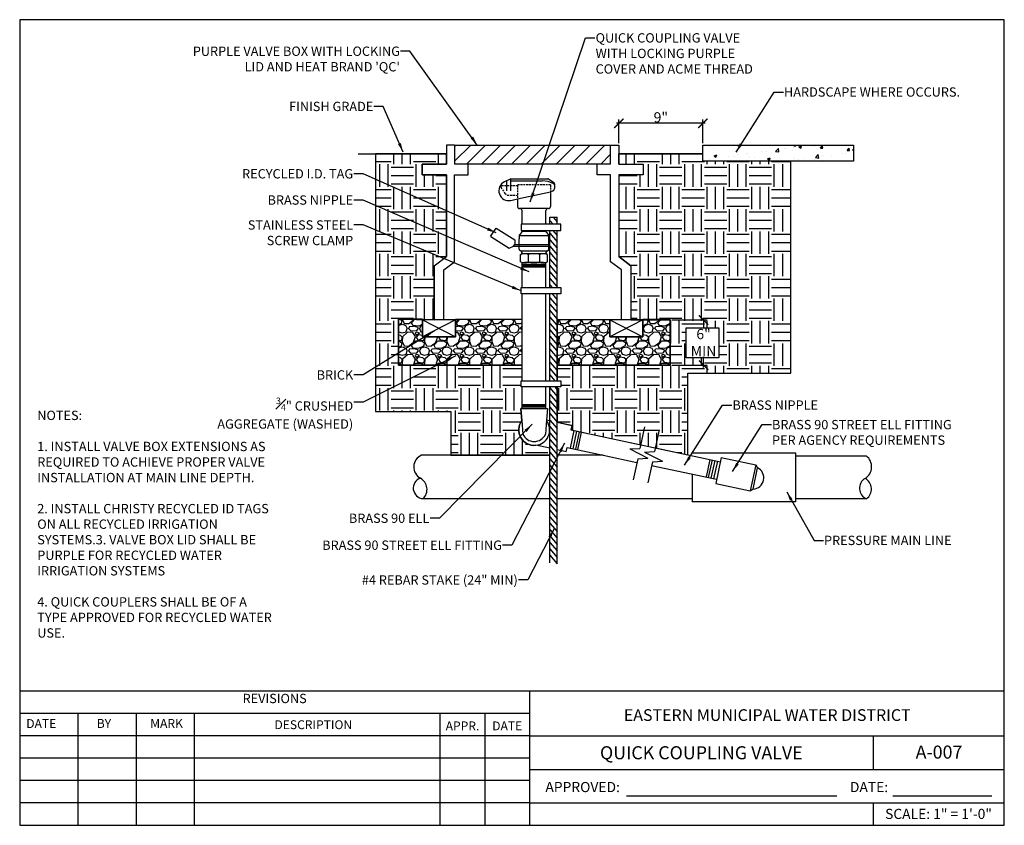
# Model space of a CAD drawing. Units: inches. Extents: x 0 to 132, y 0 to 108.
import ezdxf
from ezdxf.enums import TextEntityAlignment as Align

# ---------------------------------------------------------------- set-up
doc = ezdxf.new("R2010")
doc.units = ezdxf.units.IN
doc.header["$MEASUREMENT"] = 0
doc.linetypes.add('HIDDEN', pattern=[0.375, 0.25, -0.125])
for name, color, linetype in [('D_BORDER', 6, 'Continuous'), ('D_BRICK', 3, 'Continuous'), ('D_COMPACTED_SUBGRADE', 1, 'Continuous'), ('D_CONCRETE', 2, 'Continuous'), ('D_FINISH_GRADE', 5, 'Continuous'), ('D_GRAVEL', 41, 'Continuous'), ('D_ID_TAG', 1, 'Continuous'), ('D_PVC_LINE', 2, 'Continuous'), ('D_QC_VALVE', 5, 'Continuous'), ('D_REBAR', 4, 'Continuous'), ('D_TEXT_1', 3, 'Continuous'), ('D_VALVE_BOX', 4, 'Continuous')]:
    doc.layers.add(name, color=color, linetype=linetype)
doc.layers.add('D_HATCH_OUTLINE', color=161, linetype='Continuous', plot=False)
doc.styles.get("Standard").update_dxf_attribs({"font": 'arial.ttf'})
doc.dimstyles.new('Detail Dims', dxfattribs={"dimtxt": 1.375, "dimasz": 1.25, "dimexe": 0.5, "dimexo": 0.25, "dimgap": 0.09, "dimtad": 1, "dimtih": 1, "dimtoh": 1, "dimdec": 0, "dimzin": 0, "dimdsep": 46, "dimlunit": 4, "dimtxsty": 'Standard', "dimblk": 'ARCHTICK', "dimcen": 0.09, "dimdle": 0.3125, "dimclrd": 256, "dimclre": 256, "dimclrt": 256, "dimadec": 0, "dimazin": 0, "dimtfac": 1, "dimtdec": 0, "dimtofl": 0, "dimtmove": 0, "dimatfit": 3, "dimfxl": 1, "dimtolj": 1, "dimtzin": 0, "dimlwd": -1, "dimlwe": -1, "dimarcsym": 0})

# ---------------------------------------------------------------- blocks, each defined once
blk = doc.blocks.new('_ArchTick')
at = {"color": 0, "linetype": 'ByBlock', "const_width": 0.15}
blk.add_lwpolyline([(-0.5, -0.5), (0.5, 0.5)], dxfattribs=at)
blk = doc.blocks.new('*U2')
at = {"color": 0}
for p, q in [((2.387582193105446, 8.397989833191101), (2.578431266802236, 8.58883890688789)), ((2.387582193105446, 8.574766528487736), (2.4016545715056, 8.58883890688789)), ((2.530243052928816, 8.363873997717834), (2.755207962098873, 8.58883890688789)), ((2.707019748225453, 8.363873997717834), (2.93198465739551, 8.58883890688789)), ((2.88379644352209, 8.363873997717834), (3.108761352692147, 8.58883890688789)), ((3.060573138818727, 8.363873997717834), (3.285538047988783, 8.58883890688789)), ((3.237349834115364, 8.363873997717834), (3.46231474328542, 8.58883890688789)), ((3.414126529412001, 8.363873997717834), (3.639091438582057, 8.58883890688789)), ((3.590903224708638, 8.363873997717834), (3.815868133878694, 8.58883890688789)), ((3.767679920005275, 8.363873997717834), (3.992644829175331, 8.58883890688789)), ((3.944456615301912, 8.363873997717834), (4.169421524471968, 8.58883890688789)), ((4.121233310598549, 8.363873997717834), (4.236551634701307, 8.479192321820593))]:
    blk.add_line(p, q, dxfattribs=at)
blk = doc.blocks.new('*D3')
at = {"layer": 'D_TEXT_1', "transparency": 16777216}
for p, q in [((87.44131790428952, 67.74136910225766), (92.1786330217293, 67.74136910225766)), ((91.6786330217293, 68.05386910225766), (91.6786330217293, 66.63834647351344)), ((91.6786330217293, 61.37052962012163), (91.6786330217293, 62.78605224886586)), ((87.44131790428952, 61.68302962012163), (92.1786330217293, 61.68302962012163))]:
    blk.add_line(p, q, dxfattribs=at)
at = {"layer": 'Defpoints', "color": 0, "transparency": 16777216}
for p in [(87.19131790428952, 67.74136910225766), (87.19131790428952, 61.68302962012163), (91.6786330217293, 61.68302962012163)]:
    blk.add_point(p, dxfattribs=at)
at = {"layer": 'D_TEXT_1', "transparency": 16777216, "xscale": 1.25, "yscale": 1.25, "zscale": 1.25}
for p, rotation in [((91.6786330217293, 67.74136910225766), 90), ((91.6786330217293, 61.68302962012163), 270)]:
    blk.add_blockref('_ArchTick', p, dxfattribs=dict(at, rotation=rotation))
at = {"layer": 'D_TEXT_1', "transparency": 16777216, "insert": (91.67863302172928, 64.71219936118966), "char_height": 1.375, "attachment_point": 5}
blk.add_mtext('\\A1;6"\\PMIN', dxfattribs=at)
blk = doc.blocks.new('*D4')
at = {"layer": 'D_TEXT_1', "transparency": 16777216}
for p, q in [((91.90529265461447, 94.11504823446126), (80.00279780077139, 94.11504823446126)), ((80.31529780077139, 91.44344389613227), (80.31529780077139, 94.61504823446126)), ((91.59279265461447, 91.44344389613227), (91.59279265461447, 94.61504823446126))]:
    blk.add_line(p, q, dxfattribs=at)
at = {"layer": 'Defpoints', "color": 0, "transparency": 16777216}
for p in [(80.31529780077139, 94.11504823446126), (80.31529780077139, 91.19344389613227), (91.59279265461447, 91.19344389613227)]:
    blk.add_point(p, dxfattribs=at)
at = {"layer": 'D_TEXT_1', "transparency": 16777216, "xscale": 1.25, "yscale": 1.25, "zscale": 1.25, "rotation": 180}
blk.add_blockref('_ArchTick', (80.31529780077139, 94.11504823446126), dxfattribs=at)
at = {"layer": 'D_TEXT_1', "transparency": 16777216, "xscale": 1.25, "yscale": 1.25, "zscale": 1.25}
blk.add_blockref('_ArchTick', (91.59279265461447, 94.11504823446126), dxfattribs=at)
at = {"layer": 'D_TEXT_1', "transparency": 16777216, "insert": (85.95404522769293, 94.90708609257858), "char_height": 1.375, "attachment_point": 5}
blk.add_mtext('\\A1;9"', dxfattribs=at)

msp = doc.modelspace()

# ---------------------------------------------------------------- hatches: boundary and pattern name
at = {"layer": 'D_COMPACTED_SUBGRADE'}
h = msp.add_hatch(dxfattribs=at)
h.set_pattern_fill('EARTH', color=256, scale=12, style=0)
h.set_pattern_definition([(0, (106.7859559993125, -127.0174411297952), (3, 3), [3, -3]), (0, (106.7859559993125, -125.8924411297952), (3, 3), [3, -3]), (0, (106.7859559993125, -124.7674411297952), (3, 3), [3, -3]), (90, (107.1609559993125, -124.3924411297952), (-3, 3), [3, -3]), (90, (108.2859559993125, -124.3924411297952), (-3, 3), [3, -3]), (90, (109.4109559993125, -124.3924411297952), (-3, 3), [3, -3])])
edge = h.paths.add_edge_path()
edge.add_line((47.69580241095082, 90.01783365333591), (47.69580241095082, 55.47486781937118))
edge.add_line((47.69580241095082, 55.47486781937118), (57.81487974383867, 55.47486781937118))
edge.add_line((57.81487974383867, 55.47486781937118), (57.8148797438387, 49.62069885548109))
edge.add_line((57.8148797438387, 49.62069885548109), (71.06613856351134, 49.62069885548115))
edge.add_line((71.06613856351134, 49.62069885548115), (71.06613856351134, 50.54393318690114))
edge.add_line((71.06613856351134, 50.54393318690114), (69.18593323114413, 50.93954774164669))
edge.add_arc((68.97268784489165, 52.99875117715621), 2.070215540365825, 143.491566747342, 275.91231707615316, ccw=False)
edge.add_line((67.30871214684714, 54.23040748469069), (67.18136035665904, 55.89814656564585))
edge.add_line((67.18136035665904, 55.89814656564585), (67.34996308697754, 55.89814656564585))
edge.add_line((67.34996308697754, 55.89814656564585), (67.34996308697754, 58.75921610042565))
edge.add_line((67.34996308697754, 58.75921610042565), (67.21011901944246, 58.75921610042568))
edge.add_line((67.21011901944246, 58.75921610042568), (67.21011901944246, 59.60077219147621))
edge.add_line((67.21011901944246, 59.60077219147621), (67.34996308697754, 59.60077219147621))
edge.add_line((67.34996308697754, 59.60077219147621), (67.34996308697754, 61.68028743341674))
edge.add_line((67.34996308697754, 61.68028743341674), (50.79053389101028, 61.68028743341674))
edge.add_line((50.79053389101028, 61.68028743341674), (50.79053389101028, 67.83108064684578))
edge.add_line((50.79053389101028, 67.83108064684578), (55.57756540722937, 67.74136910225764))
edge.add_line((55.57756540722937, 67.74136910225764), (55.57756540722937, 75.0139161912872))
edge.add_line((55.57756540722937, 75.0139161912872), (57.21462140652488, 76.24101516999426))
edge.add_line((57.21462140652488, 76.24101516999426), (57.21462140652488, 87.19401018775369))
edge.add_line((57.21462140652488, 87.19401018775369), (53.94051008466477, 87.19401018775369))
edge.add_line((53.94051008466477, 87.19401018775369), (53.94051008466477, 88.64834971807315))
edge.add_line((53.94051008466477, 88.64834971807315), (57.21462140652488, 88.64834971807315))
edge.add_line((57.21462140652488, 88.64834971807315), (57.21462140652488, 90.01783365333591))
edge.add_line((57.21462140652488, 90.01783365333591), (47.69580241095082, 90.01783365333591))
h.paths.add_polyline_path([(80.31776496477397, 90.01783365333591), (80.31529780077139, 88.64834971807315), (83.58940912263151, 88.64834971807315), (83.58940912263151, 87.19401018775369), (80.31529780077139, 87.19401018775369), (80.31529780077139, 76.24101516999426), (81.95235380006687, 75.0139161912872), (81.95235380006687, 67.74136910225766), (87.19131790428952, 67.74136910225766), (87.19131790428952, 61.68302962012163), (72.07190465073182, 61.68302962012163), (72.07190465073182, 59.60077219147621), (72.56278778543611, 59.60077219147621), (72.56278778543611, 58.75921610042565), (72.07190465073182, 58.75921610042565), (72.07190465073182, 54.04665221717917), (74.01486018858637, 53.57952107265689), (73.8920214285644, 53.00083139344272), (89.57432114258243, 49.67194145405637), (89.57432114258243, 60.61488705431861), (103.3976226680137, 60.61488705431861), (103.3976226680137, 89.01193460065303), (91.59279265461447, 89.01193460065303), (91.59279265461447, 90.01783365333591)])
h.paths.add_polyline_path([(89.33923990110168, 66.67891999853327), (89.33923990110168, 62.64704137449974), (93.73167345693936, 62.64704137449974), (93.73167345693936, 66.67891999853327)], flags=16)
at = {"layer": 'D_CONCRETE'}
h = msp.add_hatch(dxfattribs=at)
h.set_pattern_fill('AR-CONC', color=256, style=0)
h.set_pattern_definition([(49.99999999999999, (76.00900535855024, 126.8381844819226), (3.586300913003767, -0.3137606749129755), [0.375, -4.125]), (355, (76.00900535855024, 126.8381844819226), (-0.693756668065, 3.760960668500059), [0.3, -3.3]), (100.4513999999999, (76.30786375855024, 126.8120377819226), (2.892546908570108, 3.447197710304768), [0.3187009499999999, -3.505710559999999]), (46.18420000000001, (76.00900535855024, 127.8381844819226), (5.336205243128223, -0.8275950716450907), [0.5625, -6.1875]), (96.63559999999988, (76.45368908355024, 127.7692179469226), (4.673313527743517, 4.870589354502209), [0.4780514399999999, -5.258564999999999]), (351.1842, (76.00900535855024, 127.8381844819226), (4.673309725668136, 4.870593004626623), [0.45, -4.95]), (21, (76.50900535855024, 127.5881844819226), (2.984535260592308, -2.013094453326694), [0.375, -4.125]), (326.0000000000001, (76.50900535855024, 127.5881844819226), (1.216576659607909, 3.625750225234265), [0.3, -3.3]), (71.4514, (76.75771652355024, 127.4204264519226), (4.20111314290745, 1.612652483549762), [0.31870095, -3.50571056]), (37.50000000000001, (76.00900535855024, 126.8381844819226), (0.06079927658645319, 1.664469269156557), [0, -3.26, 0, -3.35, 0, -3.3125]), (7.499999999999999, (76.00900535855024, 126.8381844819226), (1.315347687210743, 1.972058559411801), [0, -1.91, 0, -3.185, 0, -1.2625]), (327.5, (74.89400535855026, 126.8381844819226), (2.669112180862045, -0.1127743586718989), [0, -1.25, 0, -3.9, 0, -5.175]), (317.5, (74.39400535855026, 126.8381844819226), (2.915930846711931, 0.5005249116615884), [0, -1.625, 0, -2.59, 0, -3.675])])
h.paths.add_polyline_path([(111.7831465956047, 91.19344389613227), (111.7831465956047, 89.01193460065303), (91.59279265461447, 89.01193460065303), (91.59279265461447, 90.01783365333591), (91.59279265461447, 91.19344389613227)])
at = {"layer": 'D_GRAVEL'}
h = msp.add_hatch(dxfattribs=at)
h.set_pattern_fill('GRAVEL', color=256, scale=3, style=0)
h.set_pattern_definition([(228.0128, (-126.5775039006238, -92.42649199715936), (-23.99999469647448, -27.00000402482174), [0.403608, -39.957264]), (184.9697, (-126.8475039006238, -92.72649199715936), (36.00000315455291, 2.999973921021156), [0.692604, -68.567775]), (132.5104, (-127.5375039006238, -92.78649199715936), (29.99997215504044, -33.00002602161359), [0.488364, -48.348096]), (267.2737, (-128.7075039006238, -93.53649199715936), (2.999988053181571, 60.0000008849204), [0.630714, -62.440674]), (292.8337, (-128.7375039006238, -94.16649199715937), (-15.00002971631142, 35.99998923533333), [0.618465, -61.22811900000001]), (357.2737, (-128.4975039006238, -94.73649199715936), (-60.0000008849204, 2.999988053181574), [0.630714, -62.440674]), (37.6942, (-127.8675039006238, -94.76649199715936), (-39.00002203685393, -29.99997121548159), [0.8340869999999999, -82.574547]), (72.2553, (-127.2075039006238, -94.25649199715936), (21.00003228811623, 65.99998869371757), [0.7874639999999999, -77.958963]), (121.4296, (-126.9675039006238, -93.50649199715936), (-24.0000247025291, 38.99998510947771), [0.63285, -62.652219]), (175.2364, (-127.2975039006238, -92.96649199715935), (33.00000283895875, -2.999974597983782), [0.7224959999999996, -35.40228899999997]), (222.3974, (-128.0175039006238, -92.90649199715935), (-36.0000220532197, -32.99997624604236), [0.9343440000000001, -92.500125]), (138.8141, (-125.7375039006238, -93.56649199715936), (-21.00000884041714, 17.99999194002827), [0.318903, -31.571532]), (171.4692, (-125.9775039006238, -93.35649199715937), (38.99999485444538, -6.000023730119371), [0.6067109999999996, -60.06453299999997]), (225, (-126.5775039006238, -93.26649199715936), (-3.33066907387547e-16, -3.000000928346857), [0.4242629999999999, -3.818376]), (203.1986, (-126.7875039006238, -92.90649199715935), (14.99999919200123, 6.000003975794561), [0.228474, -22.618845]), (291.8014, (-126.9975039006238, -92.99649199715935), (-2.999999731501946, 9.00000081903231), [0.323109, -15.832386]), (30.9638, (-126.8775039006238, -93.29649199715936), (8.999994066863994, 6.000007450622197), [0.5247869999999996, -16.96806899999999]), (161.5651, (-126.4275039006238, -93.02649199715935), (6.000001303778886, -2.999995209668123), [0.3794730000000001, -9.107361000000001]), (16.38950000000001, (-128.7375039006238, -92.99649199715935), (30.00000659523588, 8.999978129453911), [0.5316, -52.628535]), (70.3462, (-128.2275039006238, -92.84649199715936), (-11.99998574211524, -33.00000640681867), [0.445983, -44.152224]), (293.1986, (-126.4275039006238, -92.42649199715936), (-6.000003975794561, 14.99999919200123), [0.456945, -22.390374]), (343.6105, (-126.2475039006238, -92.84649199715936), (-30.00000659523587, 8.99997812945392), [0.5315999999999995, -52.62853499999997]), (339.444, (-128.7375039006238, -94.85649199715937), (-15.00000553362727, 5.999987989264753), [0.51264, -25.119372]), (294.7751, (-128.2575039006238, -95.03649199715936), (-14.99997656773551, 33.00001026551735), [0.4295339999999997, -42.52392899999997]), (66.80140000000002, (-126.3975039006238, -95.42649199715936), (6.000003975794565, 14.99999919200123), [0.456945, -22.390374]), (17.35400000000001, (-126.2175039006238, -95.00649199715936), (-39.0000060572905, -11.99998350677735), [0.5028929999999999, -49.78627199999999]), (69.444, (-127.8675039006238, -95.42649199715936), (-5.99998798926476, -15.00000553362727), [0.25632, -25.375692]), (101.3098999999999, (-126.5775039006238, -95.42649199715936), (-2.999992896484816, 12.00000225669286), [0.15297, -15.144087]), (165.9638, (-126.6075039006238, -95.27649199715935), (9.00000163796922, -2.999994172083737), [0.618465, -11.75085]), (186.009, (-127.2075039006238, -95.12649199715936), (29.99999925271812, 2.999997952445524), [0.57315, -56.74176900000001]), (303.6901, (-126.8775039006238, -93.56649199715936), (-3.000004003521572, 5.999998673313481), [0.432666, -10.383987]), (353.1572, (-126.6375039006238, -93.92649199715936), (50.99999809643565, -6.000023993774283), [0.755382, -74.782689]), (60.94540000000001, (-125.8875039006238, -94.01649199715936), (-12.00000008159784, -21.00000115370906), [0.308868, -30.578022]), (90, (-125.7375039006238, -93.74649199715935), (-3, 3), [0.18, -2.82]), (120.2564, (-127.2675039006238, -95.03649199715936), (11.99998466040808, -21.0000073675642), [0.416772, -41.26056000000001]), (48.01279999999999, (-127.4775039006238, -94.67649199715936), (23.99999469647448, 27.00000402482175), [0.8072159999999999, -39.553656]), (0, (-126.9375039006238, -94.07649199715937), (3, 3), [0.78, -2.22]), (325.3048, (-126.1575039006238, -94.07649199715937), (-29.99998277696258, 21.00002582878337), [0.474342, -46.959822]), (254.0546, (-125.7675039006238, -94.34649199715936), (-2.999999667889143, -12.00000037995645), [0.436806, -21.403524]), (207.646, (-125.8875039006238, -94.76649199715936), (-56.99998742153878, -30.00002313950754), [0.711195, -70.408422]), (175.4261, (-126.5175039006238, -95.09649199715936), (-39.0000016749364, 2.999984403483252), [0.7523969999999995, -74.48722199999995])])
h.paths.add_polyline_path([(50.79053389101028, 67.83108064684578), (50.79053389101028, 61.68028743341674), (67.34996308697754, 61.68028743341674), (67.34996308697754, 67.82267717145967), (58.43477783089753, 67.82267717145967), (58.43477783089753, 65.49136910225764), (54.01260297630631, 65.49136910225764), (54.01260297630631, 67.83108064684578)])
h.paths.add_polyline_path([(72.07190465073182, 67.77108659997853), (72.07190465073182, 61.68302962012163), (87.19131790428952, 61.68302962012163), (87.19131790428952, 67.82588395084693), (83.54275739816381, 67.82588395084693), (83.54275739816381, 65.46230023529435), (79.09672612362891, 65.46230023529435), (79.09672612362891, 67.77108659997853)])

# ---------------------------------------------------------------- linework, layer by layer
at = {"layer": 'D_BORDER'}
msp.add_lwpolyline([(0, 0), (132, 0), (132, 108), (0, 108)], close=True, dxfattribs=at)
at = {"layer": 'D_BORDER', "color": 2, "flags": 128}
for points in [[(132, 18), (0, 18)], [(68.36084818723455, 18), (68.36084818723457, 0)], [(68.36084818723455, 14.99999995073611), (2.581433307113912e-07, 14.99999995073611)], [(7.800000258143314, 14.99999995073611), (7.800000258143314, 0)], [(15.6000002581433, 14.99999995073611), (15.6000002581433, 0)], [(23.40000025814328, 14.99999995073611), (23.40000025814328, -4.926388630366318e-08)], [(56.36084818723455, -4.926388896819844e-08), (56.36084818723455, 14.99999995073611)], [(62.36084818723454, 14.99999995073611), (62.3608481872345, 0)], [(68.36084818723455, 11.99999995073611), (2.581433307113912e-07, 11.99999995073611)], [(68.36084818723455, 11.99999995073611), (132, 11.99999995073611)], [(114.4082555546312, 11.99999995073611), (114.4082555546312, 7.499999950736112)], [(68.36084818723455, 8.999999950736111), (2.581433307113912e-07, 8.999999950736111)], [(68.36084818723457, 7.499999950736111), (132, 7.499999950736111)], [(68.36084818723455, 5.999999950736111), (2.581433307113912e-07, 5.999999950736111)], [(68.36084818723455, 2.999999950736111), (2.581433307113912e-07, 2.999999950736111)], [(68.36084818723457, 2.999999950736111), (132, 2.999999950736111)], [(81.3527947330108, 3.944712083336128), (109.5268199503205, 3.944712083336128)], [(114.4082555546312, 2.999999950736113), (114.4082555546312, 0)], [(117.0494612856943, 3.944712083336128), (130.3312584761356, 3.944712083336128)]]:
    msp.add_lwpolyline(points, dxfattribs=at)
at = {"layer": 'D_BRICK', "flags": 128}
for points in [[(58.43305954366261, 67.74136910225764), (54.01260297630631, 65.49136910225764)], [(54.01260297630631, 67.74136910225764), (58.43305954366261, 65.49136910225764)], [(83.53458215927026, 67.74136910225766), (79.11412559191399, 65.49136910225766)], [(79.11412559191399, 67.74136910225766), (83.53458215927026, 65.49136910225766)]]:
    msp.add_lwpolyline(points, dxfattribs=at)
at = {"layer": 'D_BRICK'}
for points in [[(54.01260297630631, 65.49136910225764), (58.43305954366261, 65.49136910225764), (58.43305954366261, 67.74136910225764), (54.01260297630631, 67.74136910225764)], [(79.11412559191399, 65.49136910225766), (83.53458215927026, 65.49136910225766), (83.53458215927026, 67.74136910225766), (79.11412559191399, 67.74136910225766)]]:
    msp.add_3dface(points, dxfattribs=at)
at = {"layer": 'D_CONCRETE', "flags": 128}
for points in [[(91.59279265461447, 90.01783365333591), (91.59279265461447, 91.19344389613227)], [(91.59279265461447, 91.19344389613227), (111.7831465956047, 91.19344389613227)], [(111.7831465956047, 91.19344389613227), (111.7831465956047, 89.01193460065303)], [(91.59279265461447, 89.01193460065303), (91.59279265461447, 90.01783365333591)], [(111.7831465956047, 89.01193460065303), (91.59279265461447, 89.01193460065303)]]:
    msp.add_lwpolyline(points, dxfattribs=at)
at = {"layer": 'D_FINISH_GRADE', "flags": 128}
for points in [[(45.39390906031676, 90.01783365333591), (57.21462140652488, 90.01783365333591)], [(80.31776496477397, 90.01783365333591), (91.59279265461447, 90.01783365333591)]]:
    msp.add_lwpolyline(points, dxfattribs=at)
at = {"layer": 'D_HATCH_OUTLINE', "flags": 128}
msp.add_lwpolyline([(47.69580241095082, 90.01783365333591), (47.69580241095082, 55.47486781937118), (57.81487974383867, 55.47486781937118), (57.8148797438387, 49.62069885548109), (71.06613856351134, 49.62069885548115), (71.06613856351134, 50.54393318690114), (69.18593323114413, 50.93954774164669, -0.6520208230517608), (67.30871214684714, 54.23040748469069), (67.18136035665904, 55.89814656564585), (67.34996308697754, 55.89814656564585), (67.34996308697754, 58.75921610042565), (67.21011901944246, 58.75921610042568), (67.21011901944246, 59.60077219147621), (67.34996308697754, 59.60077219147621), (67.34996308697754, 61.68028743341674), (50.79053389101028, 61.68028743341674), (50.79053389101028, 67.83108064684578), (55.57756540722937, 67.74136910225764), (55.57756540722937, 75.0139161912872), (57.21462140652488, 76.24101516999426), (57.21462140652488, 87.19401018775369), (53.94051008466477, 87.19401018775369), (53.94051008466477, 88.64834971807315), (57.21462140652488, 88.64834971807315), (57.21462140652488, 90.01783365333591)], format="xyb", close=True, dxfattribs=at)
for points in [[(80.31776496477397, 90.01783365333591), (80.31529780077139, 88.64834971807315), (83.58940912263151, 88.64834971807315), (83.58940912263151, 87.19401018775369), (80.31529780077139, 87.19401018775369), (80.31529780077139, 76.24101516999426), (81.95235380006687, 75.0139161912872), (81.95235380006687, 67.74136910225766), (87.19131790428952, 67.74136910225766), (87.19131790428952, 61.68302962012163), (72.07190465073182, 61.68302962012163), (72.07190465073182, 59.60077219147621), (72.56278778543611, 59.60077219147621), (72.56278778543611, 58.75921610042565), (72.07190465073182, 58.75921610042565), (72.07190465073182, 54.04665221717917), (74.01486018858637, 53.57952107265689), (73.8920214285644, 53.00083139344272), (89.57432114258243, 49.67194145405637), (89.57432114258243, 60.61488705431861), (103.3976226680137, 60.61488705431861), (103.3976226680137, 89.01193460065303), (91.59279265461447, 89.01193460065303), (91.59279265461447, 90.01783365333591)], [(50.79053389101028, 67.83108064684578), (50.79053389101028, 61.68028743341674), (67.34996308697754, 61.68028743341674), (67.34996308697754, 67.82267717145967), (58.43477783089753, 67.82267717145967), (58.43477783089753, 65.49136910225764), (54.01260297630631, 65.49136910225764), (54.01260297630631, 67.83108064684578), (50.79053389101028, 67.83108064684578)], [(72.07190465073182, 67.77108659997853), (72.07190465073182, 61.68302962012163), (87.19131790428952, 61.68302962012163), (87.19131790428952, 67.82588395084693), (83.54275739816381, 67.82588395084693), (83.54275739816381, 65.46230023529435), (79.09672612362891, 65.46230023529435), (79.09672612362891, 67.77108659997853), (72.07190465073182, 67.77108659997853)], [(89.33923990110168, 66.67891999853327), (93.73167345693935, 66.67891999853327), (93.73167345693935, 62.64704137449974), (89.33923990110168, 62.64704137449974)]]:
    msp.add_lwpolyline(points, close=True, dxfattribs=at)
at = {"layer": 'D_ID_TAG', "flags": 128}
for points in [[(63.13871466727187, 78.95276189674568), (63.86870006337841, 80.0653409880921), (66.36474363470136, 78.48150589137133), (66.36064962982148, 77.84556483938975)], [(63.14165051222074, 78.9508466740967), (63.14165051222074, 78.9508466740967), (65.64191784026171, 77.37348617438033), (66.22229643882459, 77.63348322205896)], [(66.22229643882459, 77.63348322205896), (66.36064962982148, 77.84556483938975)], [(66.22229643882459, 77.63348322205896), (70.94016625932167, 77.63348322205896)], [(66.36064962982148, 77.84556483938975), (70.94016625932167, 77.84556483938975)]]:
    msp.add_lwpolyline(points, dxfattribs=at)
at = {"layer": 'D_PVC_LINE', "flags": 128}
for points in [[(67.34996308697754, 72.07725486868787), (67.34996308697754, 75.47797224650836)], [(70.5530394770748, 72.07725486868787), (70.5530394770748, 75.47799760926054)], [(67.34996308697754, 75.20838413149022), (70.5530394770748, 75.20838413149022)], [(67.34996308697754, 75.05792229365966), (70.5530394770748, 75.05792229365966)], [(67.34996308697754, 74.88865272610036), (70.5530394770748, 74.88865272610036)], [(67.34996308697754, 63.24221853968979), (67.34996308697754, 71.23569877763728)], [(70.5530394770748, 63.24221853968982), (70.5530394770748, 71.23569877763728)], [(67.34996308697754, 59.60077219147621), (67.34996308697754, 63.24221853968979)], [(70.5530394770748, 59.60077219147621), (70.5530394770748, 63.24221853968979)], [(67.34996308697754, 55.88821322746335), (67.34996308697754, 58.75921610042565)], [(70.5530394770748, 55.88821322746335), (70.5530394770748, 58.75921610042565)], [(67.35995629180917, 55.89690000235137), (67.18136035665904, 55.89814656564585)], [(67.18136035665904, 55.89814656564585), (67.30871214684714, 54.23040748469069)], [(67.35995629180917, 56.41884840246621), (70.56303268190644, 56.41884840246621)], [(67.35995629180917, 56.26893720265156), (70.56303268190644, 56.26893720265156)], [(67.35995629180917, 56.10236920285743), (70.56303268190644, 56.10236920285743)], [(67.35995629180917, 55.89814656564585), (70.56303268190644, 55.89814656564585)], [(70.56303268190644, 55.89690000235137), (70.76401533312418, 55.89814656564585)], [(70.76401533312418, 55.89814656564585), (70.64155890943044, 54.29451489932833)], [(67.30871214684728, 54.23040748469091), (67.44704074268247, 52.41892132539198)], [(70.64155890943042, 54.29451489932833), (70.49833494710077, 52.41892132539198)], [(71.06613856351134, 54.20452239451595), (70.64155890943044, 54.29451489932833)], [(74.01486018858637, 53.57952107265689), (72.07190465073182, 53.9913435279019)], [(74.2835715130125, 52.91771685280426), (73.78904988009967, 50.5674438408023)], [(74.01486018858637, 53.57952107265689), (73.92110796836695, 52.99465717846877)], [(73.92110796836695, 52.99465717846877), (83.26042509088171, 51.01219546195867)], [(74.65253389726894, 52.83939701506611), (74.15789729273524, 50.48857758673026)], [(83.77466278563176, 53.41721958057374), (83.15489884765356, 50.5186626799366)], [(85.7304558548166, 53.00206236573547), (85.11069191683839, 50.10350546509832)], [(74.99965438720866, 52.76571356762619), (74.50490961716247, 50.414380069798)], [(75.2919441742786, 52.7036690620813), (74.79710832440418, 50.35190269651184)], [(71.06613856351134, 50.54393318690114), (69.18593323114303, 50.93954774164692)], [(73.27820745158414, 50.07849112418791), (72.07190465073182, 50.33230964987342)], [(73.27820745158414, 50.07849112418791), (73.39865195495781, 50.65091798457752)], [(73.39865195495781, 50.65091798457752), (78.2168554399041, 49.62069885548121)], [(81.79724988482889, 50.44915398183852), (83.15489884765356, 50.5186626799366)], [(81.79724988482889, 50.44915398183852), (84.2182755653825, 49.21189761568769)], [(85.21621816006655, 50.59703824712039), (93.93242412509832, 48.74684466099237)], [(71.06613856351134, 49.62069885548115), (53.85674439577696, 49.62069885548107)], [(78.21685543990407, 49.62069885548121), (72.07190465073182, 49.62069885548118)], [(78.21685543990392, 49.62069885548124), (82.75540375211176, 48.65027506491845)], [(82.86062660255783, 49.14238891758961), (82.25868859097551, 46.32720160140047)], [(82.86062660255783, 49.14238891758961), (84.2182755653825, 49.21189761568769)], [(83.75304295401372, 50.03399676700025), (85.11069191683839, 50.10350546509832)], [(83.75304295401372, 50.03399676700025), (86.17406863456733, 48.79674040084942)], [(90.13331185469752, 49.93064271594508), (104.0006290131256, 49.93064271594511)], [(92.53353253464516, 49.04378810848877), (92.0255768680949, 46.66814423462898)], [(92.82582217859277, 48.9817436333245), (92.31777402162035, 46.60566719355552)], [(93.17294249856178, 48.90806022196438), (92.66478450086936, 46.53147007115581)], [(94.056762799701, 49.32836078544034), (93.30869684930909, 45.82975173484979)], [(94.056762799701, 49.32836078544034), (98.67962429303498, 48.34706356520033)], [(104.0006290131256, 49.93064271594508), (104.0006290131256, 43.34565448310525)], [(104.0006290131256, 49.5186755649359), (113.5024717684552, 49.5186755649359)], [(84.81641967174264, 48.72723170275134), (84.21448166016035, 45.9120443865622)], [(84.71089342851448, 48.2336989207293), (93.42709939354623, 46.3835053346013)], [(84.81641967174264, 48.72723170275134), (86.17406863456733, 48.79674040084942)], [(93.54190470215235, 48.82974042257626), (93.0336299522223, 46.45260423644146)], [(98.67962429303498, 48.34706356520036), (97.93009551144152, 44.84161303963194)], [(98.32538173302163, 45.08384642592333), (98.90042723965661, 47.93029048561345)], [(98.67962429303498, 48.34706356520033), (98.90042723965661, 47.93029048561345)], [(90.13331185469752, 47.07274475019719), (90.13331185469752, 43.34565448310528)], [(93.30869684930909, 45.82975173484976), (97.93009551144152, 44.84161303963194)], [(97.93009551144152, 44.84161303963194), (98.32538173302163, 45.08384642592333)], [(54.06875606665082, 43.79042732166667), (71.06613856351134, 43.79042732166667)], [(72.07190465073182, 43.79042732166667), (90.13331185469752, 43.79042732166667)], [(113.5191387384146, 43.75183367164684), (104.0006290131256, 43.74846358028248)], [(104.0006290131256, 43.34565448310525), (90.13331185469752, 43.34565448310525)]]:
    msp.add_lwpolyline(points, dxfattribs=at)
for points in [[(67.30871214684714, 54.23040748469069, 0.6520208230510632), (69.18593323114013, 50.93954774164627)], [(69.18593323114413, 50.93954774164669, 0.5808235562461355), (70.63666354293616, 54.23040748469069)], [(67.44704074268245, 52.41892132539195, 0.6331110401264122), (70.49833494710072, 52.41892132539192)], [(53.8567443957771, 49.62069885548107, 0.6230833745355412), (53.72502647327821, 46.52394613671652)], [(113.3400524921014, 46.51288996124123, 0.5266901236964657), (113.5024717684552, 49.5186755649359)], [(98.32538173302163, 45.0838464259233, 0.7839606403240168), (98.90042723965655, 47.93029048561345)], [(53.72502647327823, 46.52394613671655, 0.8232027340357647), (54.06875606665082, 43.7904273216667)], [(54.06875606665079, 43.7904273216667, 0.5122768292973703), (53.72502647327818, 46.52394613671652)], [(113.3400524921014, 46.51288996124123, 0.6050820524598833), (113.5191387384146, 43.75183367164684)], [(113.5191387384146, 43.75183367164684, 0.5476652050908161), (113.3400524921014, 46.51288996124126)]]:
    msp.add_lwpolyline(points, format="xyb", dxfattribs=at)
at = {"layer": 'D_QC_VALVE', "flags": 128}
for points in [[(64.99192205460542, 86.26331453421403, 0.8942010465167028), (65.84367617796477, 83.76971071511932)], [(71.527837874136, 86.05825933713848, 0.1015409364139704), (70.09166920234225, 86.39001214288518)], [(70.95393433277991, 86.61063471351162, 0.1480687391120261), (70.80685261902897, 86.65516747319128)], [(71.68260118417862, 85.81717646538712, 0.2933534083508865), (71.52783787413603, 86.05825933713845)], [(71.68260118417862, 85.98294998632281, 0.2507648909333085), (71.56452756762349, 86.20357255694921)], [(71.37071712587635, 84.99149907511861, 0.3518361254160067), (71.68260118417862, 85.3798565079893)], [(66.75071204048587, 82.94299284890639, 0.414213562373095), (67.01586737079194, 82.67783751860031)], [(67.34996308697757, 82.41268218829427, 0.414213562373095), (67.0848077566715, 82.67783751860034)], [(70.81819480738088, 82.67783751860034, 0.414213562373095), (70.5530394770748, 82.41268218829427)], [(70.88713519326043, 82.67783751860031, 0.414213562373095), (71.1522905235665, 82.94299284890639)], [(67.03798216043756, 79.20726384537934, 0.1954028782916729), (66.96283630473073, 79.02232129010275)], [(67.27481723127073, 79.45058754829017, 0.1954028782916702), (67.34996308697757, 79.63553010356677)], [(70.5530394770748, 79.63553010356677, 0.1954028782916704), (70.62818533278164, 79.45058754829017)], [(70.94016625932167, 79.02232129010275, 0.1954028782916676), (70.86502040361484, 79.20726384537934)], [(66.96283630473073, 77.2591869769667, 0.3450853265011869), (67.16454194982981, 77.00173506565733)], [(68.1958309271144, 76.52680309285677, 0.1630516022520702), (67.16170280246013, 76.52674777976515)], [(67.1807588706591, 76.53299845564172, 0.7559338251256003), (67.16454194982978, 77.00173506565733)], [(69.7107530130277, 76.52822023175565, 0.1093038716911323), (68.19583092711403, 76.52680309285697)], [(70.74129976159199, 76.52674777976515, 0.1622416254215747), (69.7107530130277, 76.52822023175565)], [(70.73846061422256, 77.00173506565733, 0.7559338251256003), (70.72224369339324, 76.53299845564172)], [(70.73846061422259, 77.00173506565733, 0.3450853265011869), (70.94016625932167, 77.2591869769667)], [(67.16170280246013, 75.52873588928335, 0.1630516022520715), (68.1958309271144, 75.52868057619173)], [(68.19583092711403, 75.52868057619162, 0.1093038716911337), (69.7107530130277, 75.5272634372929)], [(69.7107530130277, 75.52726343729285, 0.1622416254215734), (70.74129976159196, 75.52873588928335)]]:
    msp.add_lwpolyline(points, format="xyb", dxfattribs=at)
for points in [[(65.82266838441464, 86.65516747319128), (64.9919220546054, 86.26331453421398)], [(65.29235772380252, 85.0642354913549), (65.29235772380252, 86.40502638502113)], [(65.82266838441464, 85.0642354913549), (65.82266838441464, 86.65516747319128)], [(65.82266838441464, 86.65516747319128), (70.80685261902897, 86.65516747319128)], [(65.82266838441464, 86.39001214288521), (70.09166920234225, 86.39001214288515)], [(70.95393433277991, 86.61063471351162), (71.56452756762351, 86.20357255694921)], [(71.68260118417862, 85.98294998632281), (71.68260118417862, 85.3798565079893)], [(66.75071204048587, 83.97021689362862), (71.15229052356648, 84.94321445361291)], [(71.37071712587638, 84.99149907511861), (71.15229052356648, 84.94321445361291)], [(71.15229052356648, 84.94321445361291), (71.15229052356648, 82.94299284890639)], [(65.84367617796477, 83.76971071511929), (66.75071204048587, 83.97021689362862)], [(66.75071204048587, 83.97021689362862), (66.75071204048587, 82.94299284890639)], [(70.88713519326043, 82.67783751860031), (67.01586737079194, 82.67783751860031)], [(67.01586737079194, 82.67783751860031), (67.0848077566715, 82.67783751860031)], [(67.34996308697754, 80.5961475080992), (67.34996308697754, 82.41268218829427)], [(70.5530394770748, 80.5961475080992), (70.5530394770748, 82.41268218829427)], [(67.27481723127073, 79.45058754829017), (67.03798216043751, 79.20726384537934)], [(67.34996308697754, 79.63553010356677), (67.34996308697754, 79.7545914170486)], [(67.34996308697754, 79.63553010356677), (70.5530394770748, 79.63553010356677)], [(70.5530394770748, 79.63553010356677), (70.5530394770748, 79.7545914170486)], [(70.62818533278164, 79.45058754829017), (70.86502040361484, 79.20726384537934)], [(70.94016625932167, 79.02232129010275), (66.96283630473073, 79.02232129010275)], [(66.96283630473073, 79.02232129010275), (66.96283630473073, 78.62091364681675)], [(66.96283630473073, 77.2591869769667), (66.96283630473073, 78.62091364681675)], [(70.94016625932167, 77.2591869769667), (70.94016625932167, 79.02232129010275)], [(70.94016625932167, 79.02232129010275), (70.94016625932167, 78.62091364681675)], [(67.16454194982978, 77.00173506565733), (70.73846061422259, 77.00173506565733)], [(70.2241663270195, 76.61108356119757), (67.67883623703287, 76.61108356119766)], [(67.16170280246013, 75.52873588928338), (67.16170280246013, 76.52674777976515)], [(67.16170280246013, 75.52873588928335), (67.34996308697754, 75.47797224650836)], [(70.2241663270195, 75.44440010785092), (67.67883623703287, 75.44440010785087)], [(68.195830927114, 75.52868057619162), (68.195830927114, 76.52680309285694)], [(69.7107530130277, 75.52726343729282), (69.7107530130277, 76.52822023175565)], [(70.5530394770748, 75.47799760926054), (70.74129976159196, 75.52873588928338)], [(70.74129976159196, 75.52873588928338), (70.74129976159196, 76.52674777976515)]]:
    msp.add_lwpolyline(points, dxfattribs=at)
at = {"layer": 'D_QC_VALVE', "color": 1, "linetype": 'HIDDEN', "flags": 128}
for points in [[(71.15229052356648, 85.85970148227307), (66.75071204048587, 85.85970148227307)], [(66.75071204048587, 85.85970148227307), (66.75071204048587, 83.97021689362862)], [(71.15229052356648, 85.85970148227307), (71.15229052356648, 84.94321445361291)], [(64.50642727498192, 85.5196300550067), (65.05435598469475, 84.71962144533745)], [(66.75071204048587, 85.72712381712006), (64.61580924659364, 85.72712381712006)], [(66.75071204048587, 84.40134716558975), (65.5575130541086, 84.45437823165096)]]:
    msp.add_lwpolyline(points, dxfattribs=at)
for points in [[(64.61580924659364, 85.72712381712006, 0.6032824904945039), (64.50642727498192, 85.51963005500673)], [(65.05435598469472, 84.71962144533757, 0.2474408046352054), (65.5575130541086, 84.45437823165096)]]:
    msp.add_lwpolyline(points, format="xyb", dxfattribs=at)
at = {"layer": 'D_REBAR', "flags": 128}
msp.add_lwpolyline([(67.21011901944246, 79.7545914170486), (72.56278778543611, 79.7545914170486), (72.56278778543611, 80.5961475080992), (67.21011901944246, 80.5961475080992)], close=True, dxfattribs=at)
for points in [[(71.06613856351134, 80.5961475080992), (71.06613856351134, 81.52817862447671)], [(71.06613856351134, 81.52817862447671), (72.07190465073182, 81.52817862447671)], [(71.06613856351134, 81.09473270401276), (71.50444267954947, 80.5961475080992)], [(71.51787202060143, 81.52817862447671), (72.07190465073182, 80.91909585722226)], [(72.07190465073182, 80.5961475080992), (72.07190465073182, 81.52817862447671)], [(71.06613856351134, 72.07725486868787), (71.06613856351134, 79.7545914170486)], [(71.06613856351134, 79.36780011524343), (72.07190465073182, 78.22370845994982)], [(71.48518151338715, 79.7545914170486), (72.07190465073182, 79.08717475433446)], [(72.07190465073182, 72.07725486868787), (72.07190465073182, 79.7545914170486)], [(71.06613856351134, 78.50433382085879), (72.07190465073182, 77.36024216556513)], [(71.06613856351134, 77.6408675264741), (72.07190465073182, 76.49677587118049)], [(71.06613856351134, 76.77740123208946), (72.07190465073182, 75.6333095767958)], [(71.06613856351134, 75.9139349377048), (72.07190465073182, 74.76984328241116)], [(71.06613856351134, 75.0504686433201), (72.07190465073182, 73.90637698802647)], [(71.06613856351134, 74.18700234893547), (72.07190465073182, 73.04291069364183)], [(71.06613856351134, 73.32353605455077), (72.07190465073182, 72.17944439925716)], [(71.06613856351134, 72.4600697601661), (71.40266949942924, 72.07725486868787)], [(71.06613856351134, 59.60077219147621), (71.06613856351134, 71.23569877763728)], [(71.06613856351134, 70.73313717139678), (72.07190465073182, 69.58904551610314)], [(71.38340833326691, 71.23569877763728), (72.07190465073182, 70.45251181048783)], [(72.07190465073182, 59.60077219147621), (72.07190465073182, 71.23569877763728)], [(71.06613856351134, 69.86967087701211), (72.07190465073182, 68.72557922171848)], [(71.06613856351134, 69.00620458262745), (72.07190465073182, 67.86211292733381)], [(71.06613856351134, 68.14273828824281), (72.07190465073182, 66.99864663294915)], [(71.06613856351134, 67.27927199385812), (72.07190465073182, 66.13518033856448)], [(71.06613856351134, 66.41580569947348), (72.07190465073182, 65.27171404417982)], [(71.06613856351134, 65.55233940508879), (72.07190465073182, 64.40824774979518)], [(71.06613856351134, 64.68887311070415), (72.07190465073182, 63.54478145541049)], [(71.06613856351134, 63.82540681631946), (72.07190465073182, 62.68131516102582)], [(71.06613856351134, 62.96194052193482), (72.07190465073182, 61.81784886664116)], [(71.06613856351134, 62.09847422755013), (72.07190465073182, 60.95438257225652)], [(71.06613856351134, 61.23500793316546), (72.07190465073182, 60.09091627787183)], [(71.06613856351134, 60.3715416387808), (71.74371869232164, 59.60077219147621)], [(71.06613856351134, 35.16733077758141), (71.06613856351134, 58.75921610042565)], [(71.06613856351134, 58.64460905001147), (72.07190465073182, 57.50051739471783)], [(71.72445752615931, 58.75921610042565), (72.07190465073182, 58.3639836891025)], [(72.07190465073182, 35.05039374071654), (72.07190465073182, 58.75921610042565)], [(71.06613856351134, 57.78114275562683), (72.07190465073182, 56.63705110033317)], [(71.06613856351134, 56.91767646124214), (72.07190465073182, 55.7735848059485)], [(71.06613856351134, 56.0542101668575), (72.07190465073182, 54.91011851156384)], [(71.06613856351134, 55.19074387247281), (72.07190465073182, 54.04665221717917)], [(71.06613856351134, 54.32727757808814), (72.07190465073182, 53.18318592279454)], [(71.06613856351134, 53.46381128370348), (72.07190465073182, 52.31971962840987)], [(71.06613856351134, 52.60034498931881), (72.07190465073182, 51.45625333402518)], [(71.06613856351134, 51.73687869493415), (72.07190465073182, 50.59278703964054)], [(71.06613856351134, 50.87341240054948), (72.07190465073182, 49.72932074525585)], [(71.06613856351134, 50.00994610616485), (72.07190465073182, 48.86585445087118)], [(71.06613856351134, 49.14647981178018), (72.07190465073182, 48.00238815648652)], [(71.06613856351134, 48.28301351739549), (72.07190465073182, 47.13892186210185)], [(71.06613856351134, 47.41954722301085), (72.07190465073182, 46.27545556771719)], [(71.06613856351134, 46.55608092862616), (72.07190465073182, 45.41198927333255)], [(71.06613856351134, 45.69261463424149), (72.07190465073182, 44.54852297894786)], [(71.06613856351134, 44.82914833985683), (72.07190465073182, 43.68505668456319)], [(71.06613856351134, 43.96568204547216), (72.07190465073182, 42.82159039017853)], [(71.06613856351134, 43.1022157510875), (72.07190465073182, 41.95812409579386)], [(71.06613856351134, 42.23874945670286), (72.07190465073182, 41.0946578014092)], [(71.06613856351134, 41.37528316231817), (72.07190465073182, 40.23119150702453)], [(71.06613856351134, 40.5118168679335), (72.07190465073182, 39.36772521263987)], [(71.06613856351134, 39.64835057354884), (72.07190465073182, 38.5042589182552)], [(71.06613856351134, 38.78488427916417), (72.07190465073182, 37.64079262387057)], [(71.06613856351134, 37.92141798477951), (72.07190465073182, 36.7773263294859)], [(71.06613856351134, 37.05795169039484), (72.07190465073182, 35.91386003510121)], [(71.06613856351134, 36.19448539601018), (72.07190465073182, 35.05039374071654)]]:
    msp.add_lwpolyline(points, dxfattribs=at)
at = {"layer": 'D_REBAR'}
for points in [[(67.21011901944246, 72.07725486868787), (72.56278778543611, 72.07725486868787), (72.56278778543611, 71.23569877763728), (67.21011901944246, 71.23569877763728)], [(67.21011901944246, 59.60077219147621), (72.56278778543611, 59.60077219147621), (72.56278778543611, 58.75921610042565), (67.21011901944246, 58.75921610042565)]]:
    msp.add_3dface(points, dxfattribs=at)
at = {"layer": 'D_VALVE_BOX', "flags": 128}
for points in [[(57.21462140652488, 91.19344389613227), (57.21462140652488, 89.92089680710268)], [(58.30599207272189, 91.19344389613227), (57.21462140652488, 91.19344389613227)], [(58.30599207272189, 91.19344389613227), (79.22392713457438, 91.19344389613227)], [(58.30599207272189, 91.19344389613227), (58.30599207272189, 88.64834971807315)], [(79.22392713457435, 88.64834971807315), (79.22392713457435, 91.19344389613227)], [(79.22392713457435, 91.19344389613227), (80.31529780077139, 91.19344389613227)], [(80.31529780077139, 91.19344389613227), (80.31776496477397, 90.01783365333591)], [(57.21462140652488, 90.01783365333591), (57.21462140652488, 88.64834971807315)], [(80.31529780077139, 88.64834971807315), (80.31776496477397, 90.01783365333591)], [(57.21462140652488, 88.64834971807315), (53.94051008466477, 88.64834971807315)], [(53.94051008466477, 88.64834971807315), (53.94051008466477, 87.19401018775369)], [(79.22392713457438, 88.64834971807315), (58.30599207272189, 88.64834971807315)], [(60.12494250631937, 88.64834971807315), (58.30599207272189, 88.64834971807315)], [(60.12494250631937, 87.19401018775369), (60.12494250631937, 88.64834971807315)], [(77.4049767009769, 87.19401018775369), (77.4049767009769, 88.64834971807315)], [(80.31529780077139, 88.64834971807315), (83.58940912263151, 88.64834971807315)], [(83.58940912263151, 88.64834971807315), (83.58940912263151, 87.19401018775369)], [(53.94051008466477, 87.19401018775369), (57.21462140652488, 87.19401018775369)], [(57.21462140652488, 87.19401018775369), (57.21462140652488, 76.24101516999426)], [(58.30599207272189, 75.55929351515698), (58.30599207272189, 87.19401018775369)], [(58.30599207272189, 87.19401018775369), (60.12494250631937, 87.19401018775369)], [(79.22392713457435, 87.19401018775369), (77.4049767009769, 87.19401018775369)], [(79.22392713457435, 75.55929351515698), (79.22392713457435, 87.19401018775369)], [(80.31529780077139, 87.19401018775369), (80.31529780077139, 76.24101516999426)], [(83.58940912263151, 87.19401018775369), (80.31529780077139, 87.19401018775369)], [(55.57756540722937, 75.0139161912872), (57.21462140652488, 76.24101516999426)], [(56.85083118445922, 74.46853886741738), (58.30599207272189, 75.55929351515698)], [(80.67908802283705, 74.46853886741738), (79.22392713457435, 75.55929351515698)], [(81.95235380006687, 75.0139161912872), (80.31529780077139, 76.24101516999426)], [(55.57756540722937, 75.0139161912872), (55.57756540722937, 67.74136910225764)], [(56.85083118445922, 67.74136910225764), (56.85083118445922, 74.46853886741738)], [(80.67908802283705, 67.74136910225766), (80.67908802283705, 74.46853886741738)], [(81.95235380006687, 75.0139161912872), (81.95235380006687, 67.74136910225766)]]:
    msp.add_lwpolyline(points, dxfattribs=at)

# ---------------------------------------------------------------- block references
at = {"layer": 'D_VALVE_BOX', "xscale": 11.31329409305869, "yscale": 11.31329409305869, "zscale": 11.31329409305869}
msp.add_blockref('*U2', (31.29457255076994, -5.974616575395146), dxfattribs=at)

# ---------------------------------------------------------------- texts
at = {"layer": 'D_TEXT_1'}
for s, height, p in [('REVISIONS', 1.25, (34.18042422268894, 16.8407906422035)), ('EASTERN MUNICIPAL WATER DISTRICT', 1.572476082486602, (100.2174988761923, 14.57286427855548)), ('DATE', 1.1875, (2.894748694153021, 13.48188303048221)), ('BY', 1.1875, (11.29670572558975, 13.49999995073611)), ('MARK', 1.1875, (19.6900880296983, 13.49999995073611)), ('DESCRIPTION', 1.1875, (39.3624546220402, 13.33127893133613)), ('APPR.', 1.1875, (59.36084818723455, 13.17499668403298)), ('DATE', 1.1875, (65.36084818723455, 13.17499668403298)), ('QUICK COUPLING VALVE', 1.753623793821042, (91.38455187093291, 9.500005553937356)), ('A-007', 1.753623793821042, (123.2464579588053, 9.589619359503445)), ('APPROVED:', 1.360375480634724, (75.47192926387775, 4.950878378484454)), ('DATE:', 1.360375480634724, (113.8650149446917, 4.950878378484455)), ('SCALE: 1" = 1\'-0"', 1.360375480634724, (123.1776991888707, 1.353135873977075))]:
    msp.add_text(s, height=height, dxfattribs=at).set_placement(p, align=Align.MIDDLE)
at = {"layer": 'D_TEXT_1', "char_height": 1.25}
for s, insert, attachment_point in [('QUICK COUPLING VALVE\\PWITH LOCKING PURPLE \\PCOVER AND ACME THREAD', (77.20795050200991, 106.1882033802692), 1), ("PURPLE VALVE BOX WITH LOCKING\\PLID AND HEAT BRAND 'QC'", (50.97793341209172, 104.3980738420192), 3), ('HARDSCAPE WHERE OCCURS.', (102.4662016808788, 98.92962736248228), 1), ('FINISH GRADE', (47.40895399625811, 96.99575799255956), 3), ('RECYCLED I.D. TAG', (44.70819275413521, 87.96699822120218), 3), ('BRASS NIPPLE', (44.70819275413521, 84.44745492780635), 3), ('STAINLESS STEEL\\PSCREW CLAMP', (44.70819275413521, 81.10565014425754), 3), ('BRICK', (44.70819275413521, 61.00478703504245), 3), ('{\\H0.7x;\\S3#4;}" CRUSHED \\PAGGREGATE (WASHED)', (44.70819275413521, 57.34183569621086), 3), ('BRASS NIPPLE', (95.55090057053303, 56.96075162970567), 1), ('BRASS 90 STREET ELL FITTING\\PPER AGENCY REQUIREMENTS', (100.859633528768, 54.34127614937279), 1), ('BRASS 90 ELL', (54.92112438392439, 41.79212795201101), 3), ('PRESSURE MAIN LINE', (107.8326409552137, 38.81984004735455), 1), ('BRASS 90 STREET ELL FITTING', (64.65157774999659, 38.17728219129674), 3), ('#4 REBAR STAKE (24" MIN)', (66.77185638539584, 33.51496882010861), 3)]:
    msp.add_mtext(s, dxfattribs=dict(at, insert=insert, attachment_point=attachment_point))
at = {"layer": 'D_TEXT_1', "insert": (2.355039762404218, 55.57974155926473), "char_height": 1.25, "width": 31.96609295761958, "attachment_point": 1}
msp.add_mtext('NOTES: \\P\\P1. INSTALL VALVE BOX EXTENSIONS AS REQUIRED TO ACHIEVE PROPER VALVE INSTALLATION AT MAIN LINE DEPTH.\\P\\P2. INSTALL CHRISTY RECYCLED ID TAGS ON ALL RECYCLED IRRIGATION SYSTEMS.\\P\\P3. VALVE BOX LID SHALL BE PURPLE FOR RECYCLED WATER IRRIGATION SYSTEMS\\P\\P4. QUICK COUPLERS SHALL BE OF A TYPE APPROVED FOR RECYCLED WATER USE.', dxfattribs=at)

# ---------------------------------------------------------------- dimensions: what is measured, and where the dimension line sits
at = {"layer": 'D_TEXT_1'}
for p1, p2, distance, text, picture, middle in [((91.59279265461447, 91.19344389613227), (80.31529780077139, 91.19344389613227), -2.92160433832899, '9"', '*D4', (85.95404522769293, 94.90708609257858)), ((87.19131790428952, 67.74136910225766), (87.19131790428952, 61.68302962012163), 4.487315117439778, '<>\\PMIN', '*D3', (91.67863302172928, 64.71219936118966))]:
    dim = msp.add_aligned_dim(p1=p1, p2=p2, distance=distance, text=text, dimstyle='Detail Dims', dxfattribs=at)
    dim.commit()
    dim.dimension.update_dxf_attribs({"geometry": picture, "text_midpoint": middle})

# ---------------------------------------------------------------- leaders
at = {"layer": 'D_TEXT_1', "annotation_type": 0, "has_hookline": 1}
for points, hookline_direction, text_width in [([(68.44051679217876, 83.57813857285646), (75.8679505020099, 105.5632033802692), (77.1179505020099, 105.5632033802692)], 0, 23.39699863574352), ([(61.35142620728061, 91.19344389613227), (52.31793341209172, 103.7730738420192), (51.06793341209172, 103.7730738420192)], 1, 30.32315825375171), ([(96.05002011937864, 90.25445351532605), (101.1262016808788, 98.30462736248228), (102.3762016808788, 98.30462736248228)], 0, 26.09907912687585), ([(51.40437211543151, 90.22949178186792), (48.74895399625811, 96.37075799255956), (47.49895399625811, 96.37075799255956)], 1, 12.18195770804912), ([(63.88372074407312, 79.43469633098323), (46.04819275413521, 87.34199822120218), (44.79819275413521, 87.34199822120218)], 1, 16.53990450204639), ([(68.31803369755983, 74.1861461144357), (46.04819275413521, 83.82245492780635), (44.79819275413521, 83.82245492780635)], 1, 12.39512278308322), ([(67.21011901944246, 71.65647682316256), (46.04819275413521, 80.48065014425754), (44.79819275413521, 80.48065014425754)], 1, 15.48431105047749), ([(55.62065926870043, 66.30986524688791), (46.04819275413521, 60.37978703504245), (44.79819275413521, 60.37978703504245)], 1, 5.205491132332878), ([(58.45201031343322, 62.93608656614754), (46.04819275413521, 56.71683569621086), (44.79819275413521, 56.71683569621086)], 1, 20.3112210095498), ([(89.13471900903284, 48.28557778254944), (94.21090057053303, 56.33575162970567), (95.46090057053303, 56.33575162970567)], 0, 12.39512278308322), ([(68.698757560888, 53.75554651609696), (56.2611243839244, 41.16712795201101), (55.0111243839244, 41.16712795201101)], 1, 11.74965893587995), ([(95.55119922135893, 47.42284757740097), (99.51963352876797, 53.71627614937279), (100.769633528768, 53.71627614937279)], 0, 26.35146657571624), ([(73.05066087070074, 51.23809719394902), (65.9915777499966, 37.55228219129674), (64.7415777499966, 37.55228219129674)], 1, 26.35146657571624), ([(102.8256757393214, 44.71444330321424), (106.4926409552137, 38.19484004735455), (107.7426409552137, 38.19484004735455)], 0, 18.59652114597544), ([(71.64139794574791, 39.73287632143473), (68.11185638539584, 32.88996882010861), (66.86185638539584, 32.88996882010861)], 1, 22.47015688949523)]:
    msp.add_leader(points, dimstyle='Detail Dims', override={"dimgap": 0.09, "dimtad": 0}, dxfattribs=dict(at, hookline_direction=hookline_direction, text_width=text_width))

doc.saveas('drawing.dxf')
